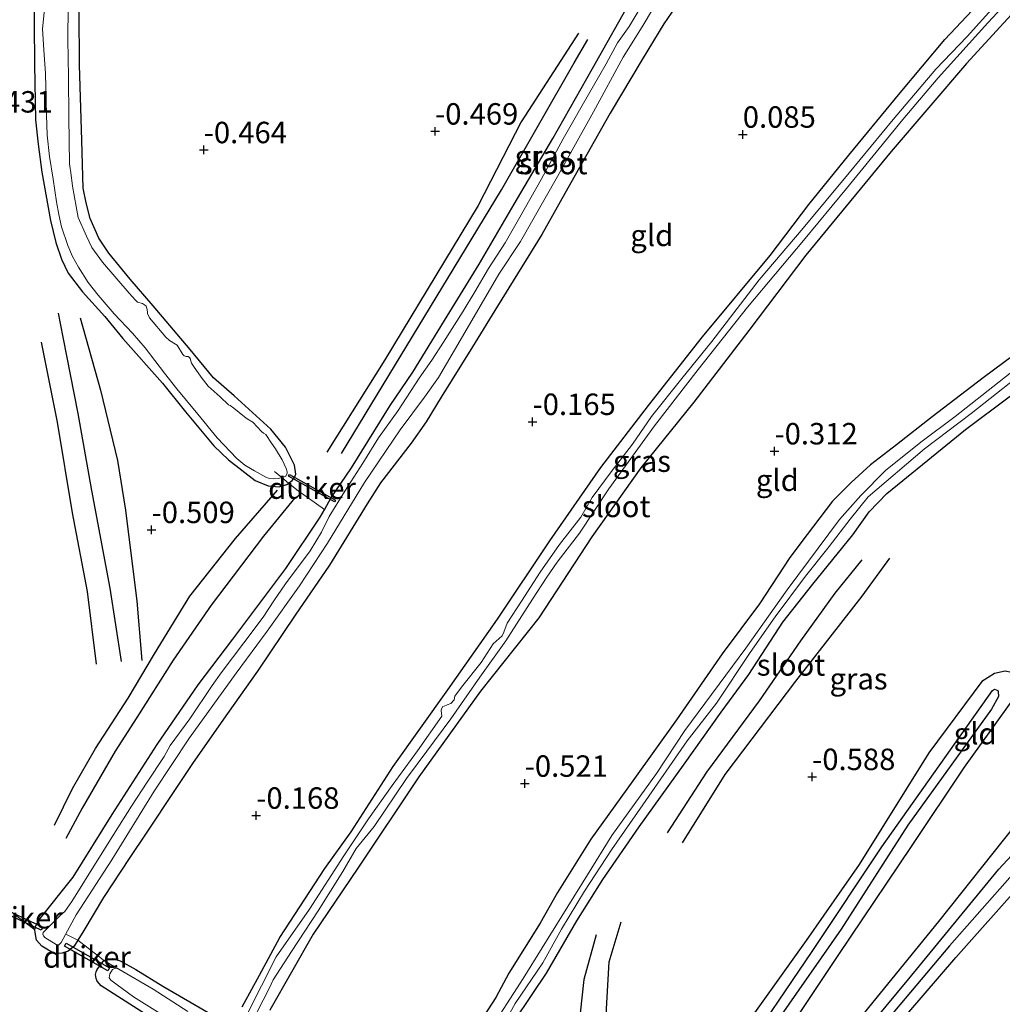
# Model space of a CAD drawing. Units: metres. Extents: x 199996 to 210002, y 512498 to 518751.
# Drawn here: x 201605 to 201719, y 514222 to 514337 of the extents above; entities that cross this region are included whole.
import ezdxf
from ezdxf.enums import TextEntityAlignment as Align

# ---------------------------------------------------------------- set-up
doc = ezdxf.new("R2010")
doc.units = ezdxf.units.M
doc.linetypes.add('IE-TERREINAFSCHEIDING', pattern=[10, 8, -2])
doc.layers.get('0').update_dxf_attribs({"lineweight": 25})
for name, color, linetype, lineweight in [('B-ME-GW-GRONDWERKLIJN-L-B1', 10, 'Continuous', 25), ('B-ME-GW-HOOGTEPUNT-S-B1', 10, 'Continuous', 25), ('B-ME-GW-INSTEEKWATERGANG-L-B1', 10, 'Continuous', 25), ('B-ME-IE-GRASLAND-GV-B6', 93, 'Continuous', 18), ('B-ME-IE-GRONDWERKLIJN-GROND_INGERICHT-GV-B6', 253, 'Continuous', 18), ('B-ME-IE-TERREINAFSCHEIDING-DOORGANG-L-B1', 8, 'IE-TERREINAFSCHEIDING-KUNSTMATIG-OPEN', 18), ('B-ME-IE-TERREINAFSCHEIDING-RASTERHEKWERK-L-B1', 8, 'IE-TERREINAFSCHEIDING', 18), ('B-ME-KW-DUIKER-GV-B6', 10, 'Continuous', 25), ('B-ME-OG-BREUK-L-B1', 10, 'Continuous', 25), ('B-ME-OG-WATER-GV-B6', 153, 'Continuous', 18)]:
    doc.layers.add(name, color=color, linetype=linetype, lineweight=lineweight)
doc.styles.add('NLCS-ISO', font='NLCS-ISO.TTF')
doc.linetypes.add('IE-TERREINAFSCHEIDING-KUNSTMATIG-OPEN', pattern='A,7,-1.5,[67,NLCS.SHX,S=0.75,R=0,X=0,Y=0],-1.5', length=10)

# ---------------------------------------------------------------- blocks, each defined once
blk = doc.blocks.new('hoogtepunt')
for p, q in [((-0.5, 0), (0.5, 0)), ((0, 0.5), (0, -0.5))]:
    blk.add_line(p, q)

msp = doc.modelspace()

# ---------------------------------------------------------------- linework, layer by layer
at = {"layer": 'B-ME-GW-GRONDWERKLIJN-L-B1'}
for points in [[(201642.3016, 514286.262, 0.0893), (201660.9307, 514317.0315, 0.1796), (201669.4322, 514331.8239, 0.306), (201671.016, 514334.5448, 0.2157)], [(201616.6504, 514262.0417, -0.1973), (201615.3398, 514270.5826, -0.2744), (201613.1972, 514281.9841, -0.2971), (201611.5961, 514290.9623, -0.1519), (201609.8643, 514299.8297, -0.2426), (201609.2904, 514302.6482, -0.17)], [(201636.865, 514281.1242, 0.0029), (201633.1958, 514276.6369, 0.0704), (201627.0836, 514268.603, -0.0328), (201622.6828, 514262.1769, 0.0108), (201618.4266, 514255.4913, 0.0267), (201615.9094, 514251.5587, -0.0209), (201612.0697, 514244.9358, 0.0545), (201610.1753, 514241.3876, 0.0307)], [(201702.9486, 514273.8752, -0.0649), (201699.7843, 514270.0037, -0.0649), (201695.8142, 514264.4288, -0.146), (201690.9682, 514257.4591, -0.1959), (201684.8242, 514249.1413, -0.1959), (201680.2554, 514242.0651, -0.2832)], [(201685.9343, 514205.4408, -0.4709), (201688.5126, 514210.2513, -0.4148), (201693.2582, 514217.3741, -0.5066), (201700.1963, 514227.7589, -0.5015), (201708.732, 514240.4549, -0.476), (201714.9076, 514249.7186, -0.425), (201720.8519, 514257.9685, -0.3484), (201721.2887, 514259.2581, -0.3535), (201721.2282, 514259.9245, -0.3535), (201720.3922, 514260.7511, -0.379), (201719.6487, 514260.8888, -0.3943), (201718.3993, 514260.6133, -0.3994), (201716.9248, 514259.6918, -0.4096), (201710.7526, 514251.3737, -0.5372), (201702.6375, 514238.3706, -0.5372), (201696.4494, 514229.4997, -0.4862), (201690.2624, 514220.7841, -0.5219), (201684.6512, 514211.7604, -0.5678), (201682.0276, 514206.5329, -0.5831)], [(201698.243, 514208.9241, -0.4556), (201704.6038, 514216.726, -0.4862), (201713.8956, 514227.5235, -0.5219), (201721.4006, 514235.9624, -0.476), (201728.0962, 514243.1451, -0.3994), (201728.0134, 514244.0192, -0.2872), (201727.4935, 514244.732, -0.277), (201726.316, 514245.4142, -0.277), (201725.3745, 514245.4748, -0.3637), (201723.6308, 514245.0421, -0.3892), (201722.2777, 514244.0713, -0.425), (201720.7779, 514242.8915, -0.4454), (201711.8913, 514231.7138, -0.4352), (201703.7167, 514221.7046, -0.4811), (201695.1364, 514211.0319, -0.5015), (201691.7098, 514205.9598, -0.4862)], [(201671.9674, 514230.1769, -0.3362), (201670.5403, 514224.9445, -0.2784), (201670.1203, 514221.0344, -0.3459), (201670.3717, 514215.2704, -0.3459), (201671.3599, 514208.3435, -0.3025), (201672.577, 514202.922, -0.4037)]]:
    msp.add_polyline3d(points, dxfattribs=at)
at = {"layer": 'B-ME-GW-INSTEEKWATERGANG-L-B1'}
for points in [[(201630.7072, 514221.7549, -0.3244), (201632.7274, 514225.4726, -0.376), (201635.0988, 514229.8533, -0.4128), (201640.3681, 514237.8829, -0.4607), (201643.4081, 514242.168, -0.4976), (201648.3338, 514249.7804, -0.5455), (201654.6918, 514258.7358, -0.5123), (201660.4733, 514266.9783, -0.4718), (201666.589, 514276.0945, -0.4976), (201672.5191, 514284.6483, -0.4681), (201678.0949, 514291.8667, -0.3465), (201684.3668, 514299.87, -0.2802), (201692.2789, 514309.3652, -0.1659), (201696.758, 514315.2999, -0.1438), (201701.4516, 514321.0588, -0.0332), (201707.4276, 514328.3174, 0.1953), (201712.6408, 514334.5347, 0.1179), (201718.9986, 514341.3619, 0.1805), (201725.7939, 514349.1117, 0.1584), (201732.9821, 514356.4829, 0.0442), (201739.9304, 514363.4304, -0.0733)], [(201741.0248, 514360.0745, 0.0088), (201740.833, 514359.878, 0.011), (201733.2933, 514351.5587, 0.0294), (201723.869, 514341.2869, 0.0737), (201715.1414, 514331.7391, 0.0773), (201706.3729, 514321.5018, -0.0701), (201696.4029, 514309.4228, -0.0775), (201689.7712, 514300.6328, -0.2322), (201683.3479, 514292.2768, -0.258), (201677.17, 514284.6057, -0.3686), (201671.4621, 514276.5799, -0.4939), (201665.2919, 514267.1384, -0.4276), (201658.4819, 514258.5511, -0.5455), (201651.3181, 514248.5672, -0.5934), (201644.2104, 514237.9212, -0.5308), (201638.974, 514230.2233, -0.505), (201633.9438, 514221.3602, -0.4165)], [(201606.5119, 514342.7884, -0.4314), (201606.4642, 514336.367, -0.3347), (201606.5156, 514331.6149, -0.3441), (201606.6311, 514325.1984, -0.3192), (201606.9175, 514322.3575, -0.2973), (201607.3528, 514319.0953, -0.2942), (201608.3789, 514313.4387, -0.2911), (201608.9998, 514310.8857, -0.2443), (201609.6371, 514308.932, -0.263), (201610.4376, 514307.3031, -0.235), (201612.1133, 514305.1137, -0.3036), (201614.7012, 514302.2585, -0.3192), (201616.8192, 514299.6947, -0.3223), (201621.4106, 514294.47, -0.3379), (201624.1056, 514291.1569, -0.3254), (201627.4067, 514287.1572, -0.3472), (201629.1399, 514285.5424, -0.3659), (201632.2172, 514283.1488, -0.3036), (201633.7273, 514282.5027, -0.3659), (201635.0131, 514282.3941, -0.3285), (201635.9099, 514282.6821, -0.3285), (201636.5275, 514283.136, -0.341), (201636.8085, 514283.4959, -0.4065), (201636.9803, 514283.8881, -0.4065), (201636.8235, 514284.9202, -0.3846), (201635.7831, 514287.0021, -0.4096), (201634.0546, 514289.1261, -0.4969), (201629.7853, 514292.9975, -0.4782), (201627.3874, 514295.1064, -0.6092), (201624.6567, 514298.4144, -0.6435), (201620.3392, 514303.4836, -0.5562), (201617.673, 514306.622, -0.4688), (201615.1602, 514309.6238, -0.4626), (201614.0029, 514311.3922, -0.4283), (201612.9968, 514313.6698, -0.3566), (201612.5448, 514315.4939, -0.3254), (201612.1941, 514317.2327, -0.3254), (201612.0427, 514322.7633, -0.4189), (201611.765, 514331.5887, -0.4751), (201611.7003, 514337.7981, -0.4938)], [(201684.5765, 514343.2347, 0.0812), (201679.8785, 514336.3809, 0.1186), (201677.334, 514332.2085, 0.103), (201673.6079, 514325.9488, 0.0562), (201669.0397, 514317.8254, 0.0282), (201665.6418, 514311.8047, 0.05), (201660.4648, 514303.4702, 0.0593), (201657.5814, 514298.7296, 0.0188), (201653.9185, 514292.8429, -0.1683), (201652.1549, 514289.9546, -0.159), (201650.4039, 514287.4822, -0.1153), (201646.8441, 514282.8631, -0.0529), (201645.302, 514280.4276, -0.1059), (201640.8902, 514273.2711, -0.1028), (201636.9088, 514267.4315, -0.0748), (201632.4947, 514260.9207, -0.1527), (201629.0192, 514255.9719, -0.1091), (201625.0103, 514250.2394, -0.0436), (201622.888, 514247.0895, -0.003), (201619.5408, 514241.9997, 0.0437), (201617.6341, 514239.1895, 0.0437), (201614.5659, 514234.5195, -0.0592), (201612.2414, 514230.6618, -0.0997), (201611.5581, 514229.5437, -0.0233), (201611.1255, 514228.8359, 0.025), (201610.4338, 514228.2655, 0.0625), (201609.7208, 514228.0101, 0.0625), (201608.8813, 514227.9822, 0.103), (201608.1243, 514228.3652, 0.0936), (201607.3539, 514228.8234, 0.0687), (201606.7358, 514229.5412, 0.0406), (201606.5791, 514230.4268, 0.025), (201606.5495, 514230.7404, 0.0126), (201606.6466, 514231.2142, -0.0217), (201607.0193, 514231.8833, -0.0467), (201611.0035, 514236.879, 0.0469), (201615.5504, 514244.1973, 0.0562), (201620.7919, 514252.3622, 0.0313), (201625.5685, 514259.3076, -0.0498), (201629.64, 514264.6376, 0.0219), (201635.7986, 514272.8786, 0.0562), (201639.7882, 514278.8661, -0.0529), (201640.3481, 514279.7923, -0.2276), (201641.0493, 514281.0882, -0.1402), (201643.4428, 514284.6049, 0.0282), (201647.9607, 514291.8922, 0.0562), (201650.6253, 514295.7756, 0.0188), (201654.3107, 514301.7783, 0.0593), (201658.3365, 514308.3409, 0.1373), (201662.4274, 514315.3631, 0.181), (201666.9166, 514323.0072, 0.2028), (201671.5418, 514331.1492, 0.1435), (201676.3137, 514339.6791, 0.1716)], [(201753.3164, 514322.3847, -0.0824), (201746.2817, 514316.8791, -0.1506), (201738.4028, 514311.0564, -0.1163), (201729.647, 514304.4926, -0.0945), (201721.7387, 514298.5441, -0.082), (201717.0864, 514295.0844, -0.1911), (201711.139, 514290.5685, -0.0882), (201706.9968, 514287.2938, -0.1631), (201703.9653, 514284.9481, -0.2317), (201701.6995, 514282.9015, -0.1787), (201699.5355, 514280.7179, -0.1568), (201696.5947, 514276.8373, -0.1194), (201694.5558, 514274.1416, -0.0945), (201691.0107, 514268.7582, -0.1069), (201686.672, 514262.9415, -0.2067), (201681.3644, 514255.2474, -0.241), (201676.2743, 514248.126, -0.2816), (201671.364, 514241.3035, -0.2909), (201667.4546, 514235.1061, -0.213), (201665.4372, 514231.5095, -0.2785), (201661.7944, 514225.7039, -0.2286), (201660.2716, 514222.8669, -0.2317), (201658.0109, 514219.3306, -0.2067)], [(201662.3027, 514219.909, -0.4094), (201664.6053, 514223.3062, -0.478), (201666.1745, 514225.6862, -0.4469), (201669.7238, 514231.7768, -0.4531), (201672.7737, 514236.5986, -0.4282), (201676.9865, 514242.7377, -0.3689), (201682.1635, 514249.952, -0.2473), (201686.5713, 514256.1084, -0.3252), (201689.7635, 514260.516, -0.2722), (201693.7561, 514266.6333, -0.1319), (201697.2495, 514271.0425, -0.1724), (201701.9195, 514276.7885, -0.2223), (201703.812, 514279.4842, -0.3252), (201705.8718, 514281.6236, -0.2566), (201710.016, 514284.9847, -0.3377), (201715.0538, 514289.0899, -0.2566), (201720.1282, 514292.8913, -0.2317), (201726.8642, 514297.9173, -0.1849), (201732.8771, 514302.1605, -0.1319), (201739.6549, 514307.1939, -0.0945), (201746.0273, 514312.0349, -0.0945), (201750.9178, 514315.9503, -0.1225), (201754.445, 514318.9239, -0.1867)], [(201620.417, 514220.2906, -0.0406), (201614.2931, 514224.2272, 0.07), (201613.805, 514224.7416, 0.0589), (201613.7142, 514225.0819, 0.0552), (201613.6025, 514225.5408, 0.0184), (201613.6784, 514225.8597, -0.0443), (201613.8258, 514226.12, -0.1475), (201614.577, 514227.1693, -0.2765), (201615.185, 514227.3584, -0.3502), (201615.5934, 514227.4102, -0.4091), (201616.4764, 514227.1388, -0.4091), (201618.3344, 514226.1336, -0.4349), (201621.4515, 514224.17, -0.3133), (201628.2114, 514220.2645, -0.3096)]]:
    msp.add_polyline3d(points, dxfattribs=at)
at = {"layer": 'B-ME-IE-GRASLAND-GV-B6'}
for points in [[(201630.7072, 514221.7549, -0.3244), (201632.7274, 514225.4726, -0.376), (201635.0988, 514229.8533, -0.4128), (201640.3681, 514237.8829, -0.4607), (201643.4081, 514242.168, -0.4976), (201648.3338, 514249.7804, -0.5455), (201654.6918, 514258.7358, -0.5123), (201660.4733, 514266.9783, -0.4718), (201666.589, 514276.0945, -0.4976), (201672.5191, 514284.6483, -0.4681), (201678.0949, 514291.8667, -0.3465), (201684.3668, 514299.87, -0.2802), (201692.2789, 514309.3652, -0.1659), (201696.758, 514315.2999, -0.1438), (201701.4516, 514321.0588, -0.0332), (201707.4276, 514328.3174, 0.1953), (201712.6408, 514334.5347, 0.1179), (201718.9986, 514341.3619, 0.1805), (201725.7939, 514349.1117, 0.1584)], [(201611.7003, 514337.7981, -0.4938), (201611.765, 514331.5887, -0.4751), (201612.0427, 514322.7633, -0.4189), (201612.1941, 514317.2327, -0.3254), (201612.5448, 514315.4939, -0.3254), (201612.9968, 514313.6698, -0.3566), (201614.0029, 514311.3922, -0.4283), (201615.1602, 514309.6238, -0.4626), (201617.673, 514306.622, -0.4688), (201620.3392, 514303.4836, -0.5562), (201624.6567, 514298.4144, -0.6435), (201627.3874, 514295.1064, -0.6092), (201629.7853, 514292.9975, -0.4782), (201634.0546, 514289.1261, -0.4969), (201635.7831, 514287.0021, -0.4096), (201636.8235, 514284.9202, -0.3846), (201636.9803, 514283.8881, -0.4065), (201636.8085, 514283.4959, -0.4065), (201636.5275, 514283.136, -0.341), (201635.9099, 514282.6821, -0.3285), (201635.0131, 514282.3941, -0.3285), (201633.7273, 514282.5027, -0.3659), (201632.2172, 514283.1488, -0.3036), (201629.1399, 514285.5424, -0.3659), (201627.4067, 514287.1572, -0.3472), (201624.1056, 514291.1569, -0.3254), (201621.4106, 514294.47, -0.3379), (201616.8192, 514299.6947, -0.3223), (201614.7012, 514302.2585, -0.3192), (201612.1133, 514305.1137, -0.3036), (201610.4376, 514307.3031, -0.235), (201609.6371, 514308.932, -0.263), (201608.9998, 514310.8857, -0.2443), (201608.3789, 514313.4387, -0.2911), (201607.3528, 514319.0953, -0.2942), (201606.9175, 514322.3575, -0.2973), (201606.6311, 514325.1984, -0.3192), (201606.5156, 514331.6149, -0.3441), (201606.4642, 514336.367, -0.3347), (201606.5119, 514342.7884, -0.4314)], [(201684.5765, 514343.2347, 0.0812), (201679.8785, 514336.3809, 0.1186), (201677.334, 514332.2085, 0.103), (201673.6079, 514325.9488, 0.0562), (201669.0397, 514317.8254, 0.0282), (201665.6418, 514311.8047, 0.05), (201660.4648, 514303.4702, 0.0593), (201657.5814, 514298.7296, 0.0188), (201653.9185, 514292.8429, -0.1683), (201652.1549, 514289.9546, -0.159), (201650.4039, 514287.4822, -0.1153), (201646.8441, 514282.8631, -0.0529), (201645.302, 514280.4276, -0.1059), (201640.8902, 514273.2711, -0.1028), (201636.9088, 514267.4315, -0.0748), (201632.4947, 514260.9207, -0.1527), (201629.0192, 514255.9719, -0.1091), (201625.0103, 514250.2394, -0.0436), (201622.888, 514247.0895, -0.003), (201619.5408, 514241.9997, 0.0437), (201617.6341, 514239.1895, 0.0437), (201614.5659, 514234.5195, -0.0592), (201612.2414, 514230.6618, -0.0997), (201611.5581, 514229.5437, -0.0233)], [(201631.1062, 514218.5418, -0.845), (201633.8652, 514223.8973, -0.845), (201634.3247, 514224.9256, -0.845), (201636.4532, 514228.2043, -0.845), (201639.5807, 514232.9732, -0.845), (201642.4579, 514237.5452, -0.845), (201643.9971, 514240.241, -0.845), (201646.1132, 514242.7843, -0.845), (201649.8769, 514248.3888, -0.845), (201652.2587, 514251.5596, -0.845), (201655.0497, 514255.3526, -0.845), (201658.4286, 514260.1966, -0.845), (201661.4576, 514264.4288, -0.845), (201664.5757, 514269.3081, -0.845), (201666.2317, 514271.8617, -0.845), (201667.4391, 514273.6129, -0.845), (201670.0316, 514276.9737, -0.845), (201673.44, 514282.1691, -0.845), (201678.7939, 514289.4907, -0.845), (201683.8815, 514296.0728, -0.845), (201689.6036, 514303.3272, -0.845), (201696.1562, 514311.1257, -0.845), (201701.1766, 514317.1664, -0.845), (201707.7215, 514325.2384, -0.845), (201711.834, 514330.0799, -0.845), (201717.632, 514336.5025, -0.845), (201723.75, 514343.0735, -0.845)], [(201721.6828, 514342.0949, -0.845), (201715.2363, 514334.9058, -0.845), (201711.577, 514331.0712, -0.845), (201706.6157, 514325.214, -0.845), (201701.4849, 514318.9909, -0.845), (201696.1307, 514312.5347, -0.845), (201690.9696, 514306.5404, -0.845), (201685.4647, 514299.3244, -0.845), (201681.9566, 514295.038, -0.845), (201678.4386, 514290.5767, -0.845), (201676.2154, 514287.3729, -0.845), (201673.7105, 514284.1498, -0.845), (201671.4954, 514281.1308, -0.845), (201670.1779, 514278.8509, -0.845), (201667.6892, 514275.6511, -0.845), (201665.4364, 514272.4421, -0.845), (201663.2777, 514269.0461, -0.845), (201661.6002, 514266.4989, -0.845), (201661.2231, 514265.4648, -0.845), (201661.0131, 514265.0407, -0.845), (201660.6572, 514264.6926, -0.845), (201659.9807, 514264.0842, -0.845), (201658.565, 514261.899, -0.845), (201656.2807, 514259.0408, -0.845), (201655.5232, 514257.97, -0.845), (201655.4252, 514257.5453, -0.845), (201655.0322, 514257.1194, -0.845), (201654.5983, 514256.9815, -0.845), (201654.2568, 514256.8397, -0.845), (201654.0942, 514256.7803, -0.845), (201653.9451, 514256.5299, -0.845), (201653.9208, 514256.322, -0.845), (201653.9966, 514255.6633, -0.845), (201651.147, 514251.6258, -0.845), (201648.1871, 514247.5789, -0.845), (201645.4333, 514243.6906, -0.845), (201642.5618, 514239.3742, -0.845), (201638.5602, 514233.1574, -0.845), (201634.6739, 514227.6127, -0.845), (201631.2482, 514220.846, -0.845)], [(201723.869, 514341.2869, 0.0737), (201715.1414, 514331.7391, 0.0773), (201706.3729, 514321.5018, -0.0701), (201696.4029, 514309.4228, -0.0775), (201689.7712, 514300.6328, -0.2322), (201683.3479, 514292.2768, -0.258), (201677.17, 514284.6057, -0.3686), (201671.4621, 514276.5799, -0.4939), (201665.2919, 514267.1384, -0.4276), (201658.4819, 514258.5511, -0.5455), (201651.3181, 514248.5672, -0.5934), (201644.2104, 514237.9212, -0.5308), (201638.974, 514230.2233, -0.505), (201633.9438, 514221.3602, -0.4165)], [(201611.5581, 514229.5437, -0.0233), (201611.1255, 514228.8359, 0.025), (201610.4338, 514228.2655, 0.0625), (201609.7208, 514228.0101, 0.0625), (201608.8813, 514227.9822, 0.103), (201608.1243, 514228.3652, 0.0936), (201607.3539, 514228.8234, 0.0687), (201606.7358, 514229.5412, 0.0406), (201606.5791, 514230.4268, 0.025), (201606.5495, 514230.7404, 0.0126), (201606.6466, 514231.2142, -0.0217), (201607.0193, 514231.8833, -0.0467), (201611.0035, 514236.879, 0.0469), (201615.5504, 514244.1973, 0.0562), (201620.7919, 514252.3622, 0.0313), (201625.5685, 514259.3076, -0.0498), (201629.64, 514264.6376, 0.0219), (201635.7986, 514272.8786, 0.0562), (201639.7882, 514278.8661, -0.0529), (201640.3481, 514279.7923, -0.2276), (201641.0493, 514281.0882, -0.1402), (201643.4428, 514284.6049, 0.0282), (201647.9607, 514291.8922, 0.0562), (201650.6253, 514295.7756, 0.0188), (201654.3107, 514301.7783, 0.0593), (201658.3365, 514308.3409, 0.1373), (201662.4274, 514315.3631, 0.181), (201666.9166, 514323.0072, 0.2028), (201671.5418, 514331.1492, 0.1435), (201676.3137, 514339.6791, 0.1716)], [(201677.5949, 514338.9699, -0.9139), (201675.8403, 514336.0527, -0.9139), (201674.4843, 514334.1632, -0.9139), (201673.1274, 514331.7033, -0.9139), (201670.352, 514326.8438, -0.9139), (201669.226, 514324.8627, -0.9139), (201668.139, 514322.9495, -0.9139), (201665.5714, 514318.2388, -0.9139), (201663.0949, 514313.8192, -0.9139), (201661.3804, 514310.848, -0.9139), (201659.4435, 514307.868, -0.9139), (201657.8421, 514305.1205, -0.9139), (201656.4648, 514302.8911, -0.9139), (201654.193, 514299.2715, -0.9139), (201652.8324, 514297.1775, -0.9139), (201651.3667, 514295.0445, -0.9139), (201648.8835, 514291.2958, -0.9139), (201646.6057, 514288.1129, -0.9139), (201644.7756, 514285.162, -0.9139), (201642.6669, 514281.8868, -0.9139), (201640.8566, 514278.9394, -0.9139), (201639.9484, 514277.1087, -0.9139), (201638.6546, 514274.9248, -0.9139), (201635.78, 514271.0864, -0.9139), (201634.4136, 514269.0831, -0.9139), (201633.1598, 514267.1913, -0.9139), (201630.9063, 514264.2163, -0.9139), (201628.2789, 514260.7069, -0.9139), (201627.2172, 514259.2258, -0.9139), (201624.6168, 514255.3341, -0.9139), (201622.3169, 514252.2186, -0.9139), (201621.614, 514250.9538, -0.9139), (201619.6492, 514247.9587, -0.9139), (201617.8243, 514245.1512, -0.9139), (201615.7417, 514241.901, -0.9139), (201612.3247, 514236.4088, -0.9139), (201610.8579, 514234.0516, -0.9139), (201610.029, 514232.8663, -0.9139), (201609.5285, 514232.4723, -0.9139), (201608.9119, 514231.8133, -0.9139), (201607.5197, 514230.4164, -0.9139), (201607.4803, 514230.2363, -0.9139), (201607.5663, 514230.0377, -0.9139), (201607.7296, 514229.8629, -0.9139), (201609.0154, 514229.0416, -0.9139), (201609.1891, 514228.9807, -0.9139), (201609.3291, 514228.9953, -0.9139), (201609.6281, 514229.262, -0.9139), (201611.3547, 514232.5103, -0.9139), (201615.506, 514238.9165, -0.9139), (201620.4739, 514246.9234, -0.9139), (201624.5812, 514253.1182, -0.9139), (201630.025, 514260.6798, -0.9139), (201633.6113, 514265.5605, -0.9139), (201637.403, 514270.8339, -0.9139), (201640.6651, 514275.8202, -0.9139), (201644.9927, 514282.8991, -0.9139), (201649.1401, 514289.0399, -0.9139), (201651.9869, 514292.8632, -0.9139), (201653.6175, 514295.1577, -0.9139), (201656.4069, 514299.9381, -0.9139), (201660.6421, 514307.1942, -0.9139), (201663.1694, 514310.9812, -0.9139), (201667.4886, 514318.5678, -0.9139), (201671.6894, 514326.1335, -0.9139), (201675.1141, 514332.5028, -0.9139), (201677.3622, 514336.0267, -0.9139), (201679.8722, 514340.283, -0.9139)], [(201607.711, 514338.4844, -0.7654), (201607.4281, 514335.7978, -0.7654), (201607.5933, 514333.3542, -0.7654), (201607.7926, 514330.572, -0.7654), (201607.8906, 514325.7816, -0.7654), (201607.9924, 514323.4043, -0.7654), (201608.2614, 514320.9101, -0.7654), (201608.6671, 514318.2765, -0.7654), (201609.0619, 514315.6064, -0.7654), (201609.3388, 514314.139, -0.7654), (201609.6668, 514312.7236, -0.7654), (201610.3902, 514310.5339, -0.7654), (201610.9442, 514309.2533, -0.7654), (201611.6319, 514307.9964, -0.7654), (201612.7754, 514306.2084, -0.7654), (201613.9227, 514304.7399, -0.7654), (201615.7869, 514302.5797, -0.7654), (201617.9298, 514300.305, -0.7654), (201619.3932, 514298.6081, -0.7654), (201621.6602, 514295.6317, -0.7654), (201623.0844, 514293.8158, -0.7654), (201625.5382, 514290.8552, -0.7654), (201627.8101, 514288.0951, -0.7654), (201630.0868, 514285.6977, -0.7654), (201631.0416, 514284.9274, -0.7654), (201632.1364, 514284.2423, -0.7654), (201633.4883, 514283.5165, -0.7654), (201633.8845, 514283.3712, -0.7654), (201634.3996, 514283.3331, -0.7654), (201634.9098, 514283.3716, -0.7654), (201635.5137, 514283.513, -0.7654), (201635.8081, 514283.6512, -0.7654), (201635.9667, 514283.9722, -0.7654), (201635.944, 514284.1491, -0.7654), (201635.8539, 514284.5123, -0.7654), (201635.3777, 514285.5481, -0.7654), (201634.6089, 514286.8252, -0.7654), (201634.1476, 514287.4845, -0.7654), (201633.4581, 514288.5085, -0.7654), (201633.2098, 514288.6455, -0.7654), (201632.9527, 514288.8326, -0.7654), (201631.9766, 514289.9179, -0.7654), (201631.3129, 514290.3088, -0.7654), (201630.9786, 514290.5426, -0.7654), (201629.7534, 514291.5752, -0.7654), (201629.3222, 514291.8694, -0.7654), (201629.1162, 514291.9622, -0.7654), (201628.1417, 514292.8926, -0.7654), (201626.7581, 514294.1384, -0.7654), (201625.9359, 514295.1819, -0.7654), (201625.029, 514296.4604, -0.7654), (201624.8175, 514296.8279, -0.7654), (201624.6615, 514297.369, -0.7654), (201624.5739, 514297.4741, -0.7654), (201624.4014, 514297.5728, -0.7654), (201624.2057, 514297.6071, -0.7654), (201623.9708, 514297.669, -0.7654), (201623.781, 514297.8163, -0.7654), (201623.1426, 514298.8924, -0.7654), (201622.9277, 514299.0353, -0.7654), (201622.2498, 514299.4582, -0.7654), (201621.8009, 514299.8526, -0.7654), (201619.8939, 514302.1087, -0.7654), (201619.6838, 514302.6143, -0.7654), (201619.6597, 514302.7996, -0.7654), (201619.6093, 514303.2301, -0.7654), (201619.5163, 514303.4635, -0.7654), (201619.3487, 514303.632, -0.7654), (201619.0989, 514303.7774, -0.7654), (201618.513, 514303.9236, -0.7654), (201618.2652, 514304.1555, -0.7654), (201617.5374, 514304.9573, -0.7654), (201614.4388, 514308.585, -0.7654), (201613.1827, 514310.292, -0.7654), (201612.5522, 514311.616, -0.7654), (201611.6157, 514313.7809, -0.7654), (201610.94, 514317.447, -0.7654), (201610.7936, 514318.7243, -0.7654), (201610.5892, 514320.0338, -0.7654), (201610.5117, 514325.4723, -0.7654), (201610.4515, 514330.1795, -0.7654), (201610.4027, 514334.5517, -0.7654), (201610.4215, 514338.3837, -0.7654)], [(201658.0109, 514219.3306, -0.2067), (201660.2716, 514222.8669, -0.2317), (201661.7944, 514225.7039, -0.2286), (201665.4372, 514231.5095, -0.2785), (201667.4546, 514235.1061, -0.213), (201671.364, 514241.3035, -0.2909), (201676.2743, 514248.126, -0.2816), (201681.3644, 514255.2474, -0.241), (201686.672, 514262.9415, -0.2067), (201691.0107, 514268.7582, -0.1069), (201694.5558, 514274.1416, -0.0945), (201696.5947, 514276.8373, -0.1194), (201699.5355, 514280.7179, -0.1568), (201701.6995, 514282.9015, -0.1787), (201703.9653, 514284.9481, -0.2317), (201706.9968, 514287.2938, -0.1631), (201711.139, 514290.5685, -0.0882), (201717.0864, 514295.0844, -0.1911), (201721.7387, 514298.5441, -0.082)], [(201721.1764, 514296.3704, -0.933), (201718.2338, 514294.0357, -0.933), (201713.8126, 514290.6028, -0.933), (201709.8296, 514287.614, -0.933), (201705.7011, 514284.2799, -0.933), (201702.8328, 514281.3662, -0.933), (201700.3484, 514278.5674, -0.933), (201694.2505, 514270.3731, -0.933), (201689.4152, 514263.596, -0.933), (201682.3238, 514254.004, -0.933), (201679.0308, 514248.9755, -0.933), (201673.8075, 514241.7349, -0.933), (201670.9877, 514237.1661, -0.933), (201665.6706, 514228.6494, -0.933), (201663.4664, 514225.0636, -0.933), (201659.3323, 514218.6267, -0.933)], [(201660.858, 514219.1411, -0.933), (201662.5445, 514222.1465, -0.933), (201665.7674, 514226.8806, -0.933), (201667.9526, 514230.8391, -0.933), (201670.6277, 514235.2695, -0.933), (201673.7616, 514240.0819, -0.933), (201677.4207, 514245.3256, -0.933), (201682.5887, 514252.7726, -0.933), (201686.0236, 514257.1589, -0.933), (201689.921, 514263.0745, -0.933), (201692.8573, 514267.2504, -0.933), (201696.3891, 514271.9922, -0.933), (201699.1472, 514275.4222, -0.933), (201701.6078, 514278.621, -0.933), (201703.6939, 514281.2272, -0.933), (201710.2697, 514286.8271, -0.933), (201715.7099, 514290.9291, -0.933), (201721.6099, 514295.62, -0.933)], [(201720.1282, 514292.8913, -0.2317), (201715.0538, 514289.0899, -0.2566), (201710.016, 514284.9847, -0.3377), (201705.8718, 514281.6236, -0.2566), (201703.812, 514279.4842, -0.3252), (201701.9195, 514276.7885, -0.2223), (201697.2495, 514271.0425, -0.1724), (201693.7561, 514266.6333, -0.1319), (201689.7635, 514260.516, -0.2722), (201686.5713, 514256.1084, -0.3252), (201682.1635, 514249.952, -0.2473), (201676.9865, 514242.7377, -0.3689), (201672.7737, 514236.5986, -0.4282), (201669.7238, 514231.7768, -0.4531), (201666.1745, 514225.6862, -0.4469), (201664.6053, 514223.3062, -0.478), (201662.3027, 514219.909, -0.4094)], [(201602.8087, 514233.5663, -0.159), (201606.5495, 514230.7404, 0.0126), (201606.5791, 514230.4268, 0.025), (201606.7358, 514229.5412, 0.0406), (201607.3539, 514228.8234, 0.0687), (201608.1243, 514228.3652, 0.0936), (201608.8813, 514227.9822, 0.103), (201609.7208, 514228.0101, 0.0625), (201610.4338, 514228.2655, 0.0625), (201611.1255, 514228.8359, 0.025), (201611.5581, 514229.5437, -0.0233), (201614.3285, 514227.393, -0.1536), (201614.577, 514227.1693, -0.2765), (201613.8258, 514226.12, -0.1475), (201613.6784, 514225.8597, -0.0443), (201613.6025, 514225.5408, 0.0184), (201613.7142, 514225.0819, 0.0552), (201613.805, 514224.7416, 0.0589), (201614.2931, 514224.2272, 0.07), (201620.417, 514220.2906, -0.0406)], [(201620.417, 514220.2906, -0.0406), (201614.2931, 514224.2272, 0.07), (201613.805, 514224.7416, 0.0589), (201613.7142, 514225.0819, 0.0552), (201613.6025, 514225.5408, 0.0184), (201613.6784, 514225.8597, -0.0443), (201613.8258, 514226.12, -0.1475), (201614.577, 514227.1693, -0.2765)], [(201614.577, 514227.1693, -0.2765), (201615.185, 514227.3584, -0.3502), (201615.5934, 514227.4102, -0.4091), (201616.4764, 514227.1388, -0.4091), (201618.3344, 514226.1336, -0.4349), (201621.4515, 514224.17, -0.3133), (201628.2114, 514220.2645, -0.3096)], [(201624.3685, 514221.2275, -0.845), (201620.3218, 514223.8412, -0.845), (201616.3454, 514226.1721, -0.845), (201616.0346, 514226.2597, -0.845), (201615.8255, 514226.2329, -0.845), (201615.7582, 514226.2108, -0.845), (201615.581, 514226.1183, -0.845), (201615.3007, 514225.6309, -0.845), (201615.2213, 514225.1586, -0.845), (201615.3859, 514224.8619, -0.845), (201618.0476, 514222.9399, -0.845), (201624.5868, 514218.8426, -0.845)]]:
    msp.add_polyline3d(points, dxfattribs=at)
at = {"layer": 'B-ME-IE-GRONDWERKLIJN-GROND_INGERICHT-GV-B6'}
for points in [[(201725.1641, 514408.7084, -0.0072), (201739.9304, 514363.4304, -0.0733), (201732.9821, 514356.4829, 0.0442), (201725.7939, 514349.1117, 0.1584), (201718.9986, 514341.3619, 0.1805), (201712.6408, 514334.5347, 0.1179), (201707.4276, 514328.3174, 0.1953), (201701.4516, 514321.0588, -0.0332), (201696.758, 514315.2999, -0.1438), (201692.2789, 514309.3652, -0.1659), (201684.3668, 514299.87, -0.2802), (201678.0949, 514291.8667, -0.3465), (201672.5191, 514284.6483, -0.4681), (201666.589, 514276.0945, -0.4976), (201660.4733, 514266.9783, -0.4718), (201654.6918, 514258.7358, -0.5123), (201648.3338, 514249.7804, -0.5455), (201643.4081, 514242.168, -0.4976), (201640.3681, 514237.8829, -0.4607), (201635.0988, 514229.8533, -0.4128), (201632.7274, 514225.4726, -0.376), (201630.7072, 514221.7549, -0.3244)], [(201606.5119, 514342.7884, -0.4314), (201606.4642, 514336.367, -0.3347), (201606.5156, 514331.6149, -0.3441), (201606.6311, 514325.1984, -0.3192), (201606.9175, 514322.3575, -0.2973), (201607.3528, 514319.0953, -0.2942), (201608.3789, 514313.4387, -0.2911), (201608.9998, 514310.8857, -0.2443), (201609.6371, 514308.932, -0.263), (201610.4376, 514307.3031, -0.235), (201612.1133, 514305.1137, -0.3036), (201614.7012, 514302.2585, -0.3192), (201616.8192, 514299.6947, -0.3223), (201621.4106, 514294.47, -0.3379), (201624.1056, 514291.1569, -0.3254), (201627.4067, 514287.1572, -0.3472), (201629.1399, 514285.5424, -0.3659), (201632.2172, 514283.1488, -0.3036), (201633.7273, 514282.5027, -0.3659), (201635.0131, 514282.3941, -0.3285), (201635.9099, 514282.6821, -0.3285), (201636.5275, 514283.136, -0.341), (201636.8085, 514283.4959, -0.4065), (201636.9803, 514283.8881, -0.4065), (201636.8235, 514284.9202, -0.3846), (201635.7831, 514287.0021, -0.4096), (201634.0546, 514289.1261, -0.4969), (201629.7853, 514292.9975, -0.4782), (201627.3874, 514295.1064, -0.6092), (201624.6567, 514298.4144, -0.6435), (201620.3392, 514303.4836, -0.5562), (201617.673, 514306.622, -0.4688), (201615.1602, 514309.6238, -0.4626), (201614.0029, 514311.3922, -0.4283), (201612.9968, 514313.6698, -0.3566), (201612.5448, 514315.4939, -0.3254), (201612.1941, 514317.2327, -0.3254), (201612.0427, 514322.7633, -0.4189), (201611.765, 514331.5887, -0.4751), (201611.7003, 514337.7981, -0.4938)], [(201611.5581, 514229.5437, -0.0233), (201612.2414, 514230.6618, -0.0997), (201614.5659, 514234.5195, -0.0592), (201617.6341, 514239.1895, 0.0437), (201619.5408, 514241.9997, 0.0437), (201622.888, 514247.0895, -0.003), (201625.0103, 514250.2394, -0.0436), (201629.0192, 514255.9719, -0.1091), (201632.4947, 514260.9207, -0.1527), (201636.9088, 514267.4315, -0.0748), (201640.8902, 514273.2711, -0.1028), (201645.302, 514280.4276, -0.1059), (201646.8441, 514282.8631, -0.0529), (201650.4039, 514287.4822, -0.1153), (201652.1549, 514289.9546, -0.159), (201653.9185, 514292.8429, -0.1683), (201657.5814, 514298.7296, 0.0188), (201660.4648, 514303.4702, 0.0593), (201665.6418, 514311.8047, 0.05), (201669.0397, 514317.8254, 0.0282), (201673.6079, 514325.9488, 0.0562), (201677.334, 514332.2085, 0.103), (201679.8785, 514336.3809, 0.1186), (201684.5765, 514343.2347, 0.0812)], [(201633.9438, 514221.3602, -0.4165), (201638.974, 514230.2233, -0.505), (201644.2104, 514237.9212, -0.5308), (201651.3181, 514248.5672, -0.5934), (201658.4819, 514258.5511, -0.5455), (201665.2919, 514267.1384, -0.4276), (201671.4621, 514276.5799, -0.4939), (201677.17, 514284.6057, -0.3686), (201683.3479, 514292.2768, -0.258), (201689.7712, 514300.6328, -0.2322), (201696.4029, 514309.4228, -0.0775), (201706.3729, 514321.5018, -0.0701), (201715.1414, 514331.7391, 0.0773), (201723.869, 514341.2869, 0.0737)], [(201676.3137, 514339.6791, 0.1716), (201671.5418, 514331.1492, 0.1435), (201666.9166, 514323.0072, 0.2028), (201662.4274, 514315.3631, 0.181), (201658.3365, 514308.3409, 0.1373), (201654.3107, 514301.7783, 0.0593), (201650.6253, 514295.7756, 0.0188), (201647.9607, 514291.8922, 0.0562), (201643.4428, 514284.6049, 0.0282), (201641.0493, 514281.0882, -0.1402), (201640.3481, 514279.7923, -0.2276), (201639.7882, 514278.8661, -0.0529), (201635.7986, 514272.8786, 0.0562), (201629.64, 514264.6376, 0.0219), (201625.5685, 514259.3076, -0.0498), (201620.7919, 514252.3622, 0.0313), (201615.5504, 514244.1973, 0.0562), (201611.0035, 514236.879, 0.0469), (201607.0193, 514231.8833, -0.0467), (201606.6466, 514231.2142, -0.0217), (201606.5495, 514230.7404, 0.0126), (201602.8087, 514233.5663, -0.159)], [(201721.7387, 514298.5441, -0.082), (201717.0864, 514295.0844, -0.1911), (201711.139, 514290.5685, -0.0882), (201706.9968, 514287.2938, -0.1631), (201703.9653, 514284.9481, -0.2317), (201701.6995, 514282.9015, -0.1787), (201699.5355, 514280.7179, -0.1568), (201696.5947, 514276.8373, -0.1194), (201694.5558, 514274.1416, -0.0945), (201691.0107, 514268.7582, -0.1069), (201686.672, 514262.9415, -0.2067), (201681.3644, 514255.2474, -0.241), (201676.2743, 514248.126, -0.2816), (201671.364, 514241.3035, -0.2909), (201667.4546, 514235.1061, -0.213), (201665.4372, 514231.5095, -0.2785), (201661.7944, 514225.7039, -0.2286), (201660.2716, 514222.8669, -0.2317), (201658.0109, 514219.3306, -0.2067)], [(201662.3027, 514219.909, -0.4094), (201664.6053, 514223.3062, -0.478), (201666.1745, 514225.6862, -0.4469), (201669.7238, 514231.7768, -0.4531), (201672.7737, 514236.5986, -0.4282), (201676.9865, 514242.7377, -0.3689), (201682.1635, 514249.952, -0.2473), (201686.5713, 514256.1084, -0.3252), (201689.7635, 514260.516, -0.2722), (201693.7561, 514266.6333, -0.1319), (201697.2495, 514271.0425, -0.1724), (201701.9195, 514276.7885, -0.2223), (201703.812, 514279.4842, -0.3252), (201705.8718, 514281.6236, -0.2566), (201710.016, 514284.9847, -0.3377), (201715.0538, 514289.0899, -0.2566), (201720.1282, 514292.8913, -0.2317)], [(201628.2114, 514220.2645, -0.3096), (201621.4515, 514224.17, -0.3133), (201618.3344, 514226.1336, -0.4349), (201616.4764, 514227.1388, -0.4091), (201615.5934, 514227.4102, -0.4091), (201615.185, 514227.3584, -0.3502), (201614.577, 514227.1693, -0.2765), (201614.3285, 514227.393, -0.1536), (201611.5581, 514229.5437, -0.0233)]]:
    msp.add_polyline3d(points, dxfattribs=at)
at = {"layer": 'B-ME-IE-TERREINAFSCHEIDING-DOORGANG-L-B1'}
for p, q in [((201637.2547, 514281.9331, -0.149), (201640.322, 514279.7493, -0.2194)), ((201614.3285, 514227.393, -0.1536), (201611.5581, 514229.5437, -0.0233))]:
    msp.add_line(p, q, dxfattribs=at)
at = {"layer": 'B-ME-IE-TERREINAFSCHEIDING-RASTERHEKWERK-L-B1'}
msp.add_line((201611.5581, 514229.5437, -0.0233), (201610.14, 514230.2251, -0.9139), dxfattribs=at)
for points in [[(201634.4727, 514284.1661, -0.7654), (201635.3208, 514283.4678, -0.7654), (201636.1176, 514282.8347, -0.3327), (201637.2547, 514281.9331, -0.149)], [(201616.3454, 514226.1721, -0.845), (201614.577, 514227.1693, -0.2765), (201614.3285, 514227.393, -0.1536)]]:
    msp.add_polyline3d(points, dxfattribs=at)
at = {"layer": 'B-ME-KW-DUIKER-GV-B6'}
for points in [[(201636.2301, 514283.8251, -0.7654), (201641.5864, 514280.8327, -0.9139), (201641.4888, 514280.6581, -0.9139), (201636.1325, 514283.6505, -0.7654), (201636.2301, 514283.8251, -0.7654)], [(201602.0375, 514233.6105, -0.9477), (201607.4706, 514231.0561, -0.9139), (201607.3004, 514230.6941, -0.9139), (201601.8673, 514233.2485, -0.9477), (201602.0375, 514233.6105, -0.9477)], [(201615.2623, 514226.3011, -0.8488), (201615.0634, 514225.9541, -0.8488), (201609.9988, 514228.8578, -0.9139), (201610.1978, 514229.2049, -0.9139), (201615.2623, 514226.3011, -0.8488)]]:
    msp.add_polyline3d(points, dxfattribs=at)
at = {"layer": 'B-ME-OG-BREUK-L-B1'}
for points in [[(201669.928, 514335.2702, 0.0893), (201663.219, 514324.9671, -0.0733), (201658.2304, 514315.1978, -0.1094), (201647.3362, 514297.1868, -0.1094), (201640.5809, 514286.4374, -0.1094)], [(201611.8463, 514302.0853, -0.2971), (201614.2007, 514293.6665, -0.356), (201616.1631, 514285.479, -0.4331), (201617.1015, 514279.6796, -0.4014), (201618.4288, 514269.0612, -0.4195), (201619.0273, 514262.1364, -0.4331)], [(201613.7502, 514261.7165, -0.3288), (201612.6756, 514270.1989, -0.415), (201610.9407, 514279.3666, -0.5556), (201609.1981, 514289.9239, -0.4604), (201607.3095, 514299.2524, -0.4377)], [(201608.8373, 514242.9383, -0.1956), (201610.9321, 514247.2128, -0.3027), (201613.6035, 514251.8855, -0.39), (201617.4435, 514257.7627, -0.2075), (201620.4775, 514262.9272, -0.4932), (201624.6324, 514269.6278, -0.4297), (201629.9551, 514276.3596, -0.4258), (201634.8323, 514282.0146, -0.2789)], [(201682.0596, 514240.8882, -0.4839), (201687.0049, 514248.8481, -0.4405), (201695.259, 514259.7402, -0.4936), (201703.0081, 514269.6379, -0.4261), (201706.2129, 514274.0764, -0.4213)], [(201683.2215, 514206.8833, -0.6495), (201688.4803, 514215.4192, -0.6699), (201697.2199, 514228.3202, -0.6648), (201705.2673, 514240.4228, -0.624), (201718.1758, 514258.6671, -0.527), (201718.4214, 514258.7948, -0.6087), (201718.8132, 514258.6519, -0.6189), (201718.8348, 514258.5288, -0.6189), (201718.8809, 514257.9444, -0.6189), (201718.0688, 514256.4621, -0.6189), (201708.3089, 514242.9449, -0.5985), (201700.5335, 514230.8195, -0.6189), (201693.2622, 514220.4046, -0.6036), (201687.6259, 514211.9266, -0.6138), (201684.3666, 514205.4169, -0.6699)], [(201693.1938, 514206.4316, -0.7158), (201699.3668, 514214.101, -0.5729), (201708.4109, 514225.0243, -0.624), (201718.9193, 514237.8123, -0.6087), (201723.4097, 514242.6901, -0.5423), (201723.9897, 514243.2432, -0.6087), (201724.4091, 514243.3449, -0.6393), (201724.5258, 514243.3231, -0.6393), (201724.6429, 514242.9769, -0.6291), (201724.6954, 514242.436, -0.624), (201724.5814, 514241.88, -0.624), (201724.0301, 514241.1627, -0.6087), (201713.1545, 514228.8604, -0.6648), (201700.1676, 514213.3951, -0.624), (201696.5648, 514208.3627, -0.6393)], [(201673.7354, 514202.9253, -0.5097), (201673.3215, 514210.2993, -0.5435), (201673.0107, 514218.7571, -0.4471), (201673.478, 514227.0316, -0.5145), (201674.9037, 514231.6642, -0.4374)]]:
    msp.add_polyline3d(points, dxfattribs=at)
at = {"layer": 'B-ME-OG-WATER-GV-B6'}
for points in [[(201723.75, 514343.0735, -0.845), (201717.632, 514336.5025, -0.845), (201711.834, 514330.0799, -0.845), (201707.7215, 514325.2384, -0.845), (201701.1766, 514317.1664, -0.845), (201696.1562, 514311.1257, -0.845), (201689.6036, 514303.3272, -0.845), (201683.8815, 514296.0728, -0.845), (201678.7939, 514289.4907, -0.845), (201673.44, 514282.1691, -0.845), (201670.0316, 514276.9737, -0.845), (201667.4391, 514273.6129, -0.845), (201666.2317, 514271.8617, -0.845), (201664.5757, 514269.3081, -0.845), (201661.4576, 514264.4288, -0.845), (201658.4286, 514260.1966, -0.845), (201655.0497, 514255.3526, -0.845), (201652.2587, 514251.5596, -0.845), (201649.8769, 514248.3888, -0.845), (201646.1132, 514242.7843, -0.845), (201643.9971, 514240.241, -0.845), (201642.4579, 514237.5452, -0.845), (201639.5807, 514232.9732, -0.845), (201636.4532, 514228.2043, -0.845), (201634.3247, 514224.9256, -0.845), (201633.8652, 514223.8973, -0.845), (201631.1062, 514218.5418, -0.845)], [(201631.2482, 514220.846, -0.845), (201634.6739, 514227.6127, -0.845), (201638.5602, 514233.1574, -0.845), (201642.5618, 514239.3742, -0.845), (201645.4333, 514243.6906, -0.845), (201648.1871, 514247.5789, -0.845), (201651.147, 514251.6258, -0.845), (201653.9966, 514255.6633, -0.845), (201653.9208, 514256.322, -0.845), (201653.9451, 514256.5299, -0.845), (201654.0942, 514256.7803, -0.845), (201654.2568, 514256.8397, -0.845), (201654.5983, 514256.9815, -0.845), (201655.0322, 514257.1194, -0.845), (201655.4252, 514257.5453, -0.845), (201655.5232, 514257.97, -0.845), (201656.2807, 514259.0408, -0.845), (201658.565, 514261.899, -0.845), (201659.9807, 514264.0842, -0.845), (201660.6572, 514264.6926, -0.845), (201661.0131, 514265.0407, -0.845), (201661.2231, 514265.4648, -0.845), (201661.6002, 514266.4989, -0.845), (201663.2777, 514269.0461, -0.845), (201665.4364, 514272.4421, -0.845), (201667.6892, 514275.6511, -0.845), (201670.1779, 514278.8509, -0.845), (201671.4954, 514281.1308, -0.845), (201673.7105, 514284.1498, -0.845), (201676.2154, 514287.3729, -0.845), (201678.4386, 514290.5767, -0.845), (201681.9566, 514295.038, -0.845), (201685.4647, 514299.3244, -0.845), (201690.9696, 514306.5404, -0.845), (201696.1307, 514312.5347, -0.845), (201701.4849, 514318.9909, -0.845), (201706.6157, 514325.214, -0.845), (201711.577, 514331.0712, -0.845), (201715.2363, 514334.9058, -0.845), (201721.6828, 514342.0949, -0.845)], [(201679.8722, 514340.283, -0.9139), (201677.3622, 514336.0267, -0.9139), (201675.1141, 514332.5028, -0.9139), (201671.6894, 514326.1335, -0.9139), (201667.4886, 514318.5678, -0.9139), (201663.1694, 514310.9812, -0.9139), (201660.6421, 514307.1942, -0.9139), (201656.4069, 514299.9381, -0.9139), (201653.6175, 514295.1577, -0.9139), (201651.9869, 514292.8632, -0.9139), (201649.1401, 514289.0399, -0.9139), (201644.9927, 514282.8991, -0.9139), (201640.6651, 514275.8202, -0.9139), (201637.403, 514270.8339, -0.9139), (201633.6113, 514265.5605, -0.9139), (201630.025, 514260.6798, -0.9139), (201624.5812, 514253.1182, -0.9139), (201620.4739, 514246.9234, -0.9139), (201615.506, 514238.9165, -0.9139), (201611.3547, 514232.5103, -0.9139), (201609.6281, 514229.262, -0.9139), (201609.3291, 514228.9953, -0.9139), (201609.1891, 514228.9807, -0.9139), (201609.0154, 514229.0416, -0.9139), (201607.7296, 514229.8629, -0.9139), (201607.5663, 514230.0377, -0.9139), (201607.4803, 514230.2363, -0.9139), (201607.5197, 514230.4164, -0.9139), (201608.9119, 514231.8133, -0.9139), (201609.5285, 514232.4723, -0.9139), (201610.029, 514232.8663, -0.9139), (201610.8579, 514234.0516, -0.9139), (201612.3247, 514236.4088, -0.9139), (201615.7417, 514241.901, -0.9139), (201617.8243, 514245.1512, -0.9139), (201619.6492, 514247.9587, -0.9139), (201621.614, 514250.9538, -0.9139), (201622.3169, 514252.2186, -0.9139), (201624.6168, 514255.3341, -0.9139), (201627.2172, 514259.2258, -0.9139), (201628.2789, 514260.7069, -0.9139), (201630.9063, 514264.2163, -0.9139), (201633.1598, 514267.1913, -0.9139), (201634.4136, 514269.0831, -0.9139), (201635.78, 514271.0864, -0.9139), (201638.6546, 514274.9248, -0.9139), (201639.9484, 514277.1087, -0.9139), (201640.8566, 514278.9394, -0.9139), (201642.6669, 514281.8868, -0.9139), (201644.7756, 514285.162, -0.9139), (201646.6057, 514288.1129, -0.9139), (201648.8835, 514291.2958, -0.9139), (201651.3667, 514295.0445, -0.9139), (201652.8324, 514297.1775, -0.9139), (201654.193, 514299.2715, -0.9139), (201656.4648, 514302.8911, -0.9139), (201657.8421, 514305.1205, -0.9139), (201659.4435, 514307.868, -0.9139), (201661.3804, 514310.848, -0.9139), (201663.0949, 514313.8192, -0.9139), (201665.5714, 514318.2388, -0.9139), (201668.139, 514322.9495, -0.9139), (201669.226, 514324.8627, -0.9139), (201670.352, 514326.8438, -0.9139), (201673.1274, 514331.7033, -0.9139), (201674.4843, 514334.1632, -0.9139), (201675.8403, 514336.0527, -0.9139), (201677.5949, 514338.9699, -0.9139)], [(201610.4215, 514338.3837, -0.7654), (201610.4027, 514334.5517, -0.7654), (201610.4515, 514330.1795, -0.7654), (201610.5117, 514325.4723, -0.7654), (201610.5892, 514320.0338, -0.7654), (201610.7936, 514318.7243, -0.7654), (201610.94, 514317.447, -0.7654), (201611.6157, 514313.7809, -0.7654), (201612.5522, 514311.616, -0.7654), (201613.1827, 514310.292, -0.7654), (201614.4388, 514308.585, -0.7654), (201617.5374, 514304.9573, -0.7654), (201618.2652, 514304.1555, -0.7654), (201618.513, 514303.9236, -0.7654), (201619.0989, 514303.7774, -0.7654), (201619.3487, 514303.632, -0.7654), (201619.5163, 514303.4635, -0.7654), (201619.6093, 514303.2301, -0.7654), (201619.6597, 514302.7996, -0.7654), (201619.6838, 514302.6143, -0.7654), (201619.8939, 514302.1087, -0.7654), (201621.8009, 514299.8526, -0.7654), (201622.2498, 514299.4582, -0.7654), (201622.9277, 514299.0353, -0.7654), (201623.1426, 514298.8924, -0.7654), (201623.781, 514297.8163, -0.7654), (201623.9708, 514297.669, -0.7654), (201624.2057, 514297.6071, -0.7654), (201624.4014, 514297.5728, -0.7654), (201624.5739, 514297.4741, -0.7654), (201624.6615, 514297.369, -0.7654), (201624.8175, 514296.8279, -0.7654), (201625.029, 514296.4604, -0.7654), (201625.9359, 514295.1819, -0.7654), (201626.7581, 514294.1384, -0.7654), (201628.1417, 514292.8926, -0.7654), (201629.1162, 514291.9622, -0.7654), (201629.3222, 514291.8694, -0.7654), (201629.7534, 514291.5752, -0.7654), (201630.9786, 514290.5426, -0.7654), (201631.3129, 514290.3088, -0.7654), (201631.9766, 514289.9179, -0.7654), (201632.9527, 514288.8326, -0.7654), (201633.2098, 514288.6455, -0.7654), (201633.4581, 514288.5085, -0.7654), (201634.1476, 514287.4845, -0.7654), (201634.6089, 514286.8252, -0.7654), (201635.3777, 514285.5481, -0.7654), (201635.8539, 514284.5123, -0.7654), (201635.944, 514284.1491, -0.7654), (201635.9667, 514283.9722, -0.7654), (201635.8081, 514283.6512, -0.7654), (201635.5137, 514283.513, -0.7654), (201634.9098, 514283.3716, -0.7654), (201634.3996, 514283.3331, -0.7654), (201633.8845, 514283.3712, -0.7654), (201633.4883, 514283.5165, -0.7654), (201632.1364, 514284.2423, -0.7654), (201631.0416, 514284.9274, -0.7654), (201630.0868, 514285.6977, -0.7654), (201627.8101, 514288.0951, -0.7654), (201625.5382, 514290.8552, -0.7654), (201623.0844, 514293.8158, -0.7654), (201621.6602, 514295.6317, -0.7654), (201619.3932, 514298.6081, -0.7654), (201617.9298, 514300.305, -0.7654), (201615.7869, 514302.5797, -0.7654), (201613.9227, 514304.7399, -0.7654), (201612.7754, 514306.2084, -0.7654), (201611.6319, 514307.9964, -0.7654), (201610.9442, 514309.2533, -0.7654), (201610.3902, 514310.5339, -0.7654), (201609.6668, 514312.7236, -0.7654), (201609.3388, 514314.139, -0.7654), (201609.0619, 514315.6064, -0.7654), (201608.6671, 514318.2765, -0.7654), (201608.2614, 514320.9101, -0.7654), (201607.9924, 514323.4043, -0.7654), (201607.8906, 514325.7816, -0.7654), (201607.7926, 514330.572, -0.7654), (201607.5933, 514333.3542, -0.7654), (201607.4281, 514335.7978, -0.7654), (201607.711, 514338.4844, -0.7654)], [(201659.3323, 514218.6267, -0.933), (201663.4664, 514225.0636, -0.933), (201665.6706, 514228.6494, -0.933), (201670.9877, 514237.1661, -0.933), (201673.8075, 514241.7349, -0.933), (201679.0308, 514248.9755, -0.933), (201682.3238, 514254.004, -0.933), (201689.4152, 514263.596, -0.933), (201694.2505, 514270.3731, -0.933), (201700.3484, 514278.5674, -0.933), (201702.8328, 514281.3662, -0.933), (201705.7011, 514284.2799, -0.933), (201709.8296, 514287.614, -0.933), (201713.8126, 514290.6028, -0.933), (201718.2338, 514294.0357, -0.933), (201721.1764, 514296.3704, -0.933), (201724.112, 514298.4783, -0.933), (201729.9241, 514302.975, -0.933), (201734.3755, 514306.291, -0.933), (201739.2503, 514310.0298, -0.933), (201745.1939, 514314.3148, -0.933), (201750.2846, 514318.2139, -0.933), (201753.7363, 514321.0971, -0.933), (201754.1106, 514319.9495, -0.933)], [(201754.1106, 514319.9495, -0.933), (201749.5985, 514316.6732, -0.933), (201741.7013, 514310.6796, -0.933), (201735.1419, 514305.8909, -0.933), (201729.6024, 514301.9781, -0.933), (201721.6099, 514295.62, -0.933), (201715.7099, 514290.9291, -0.933), (201710.2697, 514286.8271, -0.933), (201703.6939, 514281.2272, -0.933), (201701.6078, 514278.621, -0.933), (201699.1472, 514275.4222, -0.933), (201696.3891, 514271.9922, -0.933), (201692.8573, 514267.2504, -0.933), (201689.921, 514263.0745, -0.933), (201686.0236, 514257.1589, -0.933), (201682.5887, 514252.7726, -0.933), (201677.4207, 514245.3256, -0.933), (201673.7616, 514240.0819, -0.933), (201670.6277, 514235.2695, -0.933), (201667.9526, 514230.8391, -0.933), (201665.7674, 514226.8806, -0.933), (201662.5445, 514222.1465, -0.933), (201660.858, 514219.1411, -0.933)], [(201624.5868, 514218.8426, -0.845), (201618.0476, 514222.9399, -0.845), (201615.3859, 514224.8619, -0.845), (201615.2213, 514225.1586, -0.845), (201615.3007, 514225.6309, -0.845), (201615.581, 514226.1183, -0.845), (201615.7582, 514226.2108, -0.845), (201615.8255, 514226.2329, -0.845), (201616.0346, 514226.2597, -0.845), (201616.3454, 514226.1721, -0.845), (201620.3218, 514223.8412, -0.845), (201624.3685, 514221.2275, -0.845)]]:
    msp.add_polyline3d(points, dxfattribs=at)

# ---------------------------------------------------------------- block references
at = {"layer": 'B-ME-GW-HOOGTEPUNT-S-B1', "rotation": 90}
for p in [(201653.201, 514323.842, -0.4694), (201653.201, 514323.842, -0.4694), (201689.071, 514323.479, 0.0846), (201689.071, 514323.479, 0.0846), (201626.234, 514321.673, -0.464), (201626.234, 514321.673, -0.464), (201664.565, 514289.986, -0.1652), (201664.565, 514289.986, -0.1652), (201692.77, 514286.555, -0.3124), (201692.77, 514286.555, -0.3124), (201620.157, 514277.384, -0.5094), (201620.157, 514277.384, -0.5094), (201697.159, 514248.588, -0.5884), (201697.159, 514248.588, -0.5884), (201663.652, 514247.806, -0.521), (201663.652, 514247.806, -0.521), (201632.356, 514244.076, -0.168), (201632.356, 514244.076, -0.168)]:
    msp.add_blockref('hoogtepunt', p, dxfattribs=at)

# ---------------------------------------------------------------- texts
at = {"layer": 'B-ME-GW-HOOGTEPUNT-S-B1', "ltscale": 0.2, "style": 'NLCS-ISO'}
for s, p in [('-0.431', (201598.936, 514325.248, -0.431)), ('-0.431', (201598.936, 514325.248, -0.431)), ('-0.469', (201653.201, 514323.842, -0.4694)), ('-0.469', (201653.201, 514323.842, -0.4694)), ('0.085', (201689.071, 514323.479, 0.0846)), ('0.085', (201689.071, 514323.479, 0.0846)), ('-0.464', (201626.234, 514321.673, -0.464)), ('-0.464', (201626.234, 514321.673, -0.464)), ('-0.165', (201664.565, 514289.986, -0.1652)), ('-0.165', (201664.565, 514289.986, -0.1652)), ('-0.312', (201692.77, 514286.555, -0.3124)), ('-0.312', (201692.77, 514286.555, -0.3124)), ('-0.509', (201620.157, 514277.384, -0.5094)), ('-0.509', (201620.157, 514277.384, -0.5094)), ('-0.521', (201663.652, 514247.806, -0.521)), ('-0.521', (201663.652, 514247.806, -0.521)), ('-0.588', (201697.159, 514248.588, -0.5884)), ('-0.588', (201697.159, 514248.588, -0.5884)), ('-0.168', (201632.356, 514244.076, -0.168)), ('-0.168', (201632.356, 514244.076, -0.168))]:
    msp.add_text(s, height=2.5, dxfattribs=at).set_placement(p, align=Align.BOTTOM_LEFT)
at = {"layer": 'B-ME-IE-GRASLAND-GV-B6', "ltscale": 0.2, "style": 'NLCS-ISO'}
for p in [(201665.8568, 514320.9299), (201677.3136, 514285.3853), (201702.5717, 514260.0192)]:
    msp.add_text('gras', height=2.5, dxfattribs=at).set_placement(p, align=Align.MIDDLE_CENTER)
at = {"layer": 'B-ME-IE-GRONDWERKLIJN-GROND_INGERICHT-GV-B6', "ltscale": 0.2, "style": 'NLCS-ISO'}
for p in [(201678.4676, 514311.711), (201693.1047, 514283.1597), (201716.1596, 514253.6241)]:
    msp.add_text('gld', height=2.5, dxfattribs=at).set_placement(p, align=Align.MIDDLE_CENTER)
at = {"layer": 'B-ME-KW-DUIKER-GV-B6', "ltscale": 0.2, "style": 'NLCS-ISO'}
for p in [(201638.8594, 514282.2416), (201604.6689, 514232.1523), (201612.6305, 514227.5795)]:
    msp.add_text('duiker', height=2.5, dxfattribs=at).set_placement(p, align=Align.MIDDLE_CENTER)
at = {"layer": 'B-ME-OG-WATER-GV-B6', "ltscale": 0.2, "style": 'NLCS-ISO'}
for p in [(201666.9754, 514320.0881), (201674.3181, 514280.1089), (201694.7011, 514261.6288)]:
    msp.add_text('sloot', height=2.5, dxfattribs=at).set_placement(p, align=Align.MIDDLE_CENTER)

doc.saveas('drawing.dxf')
